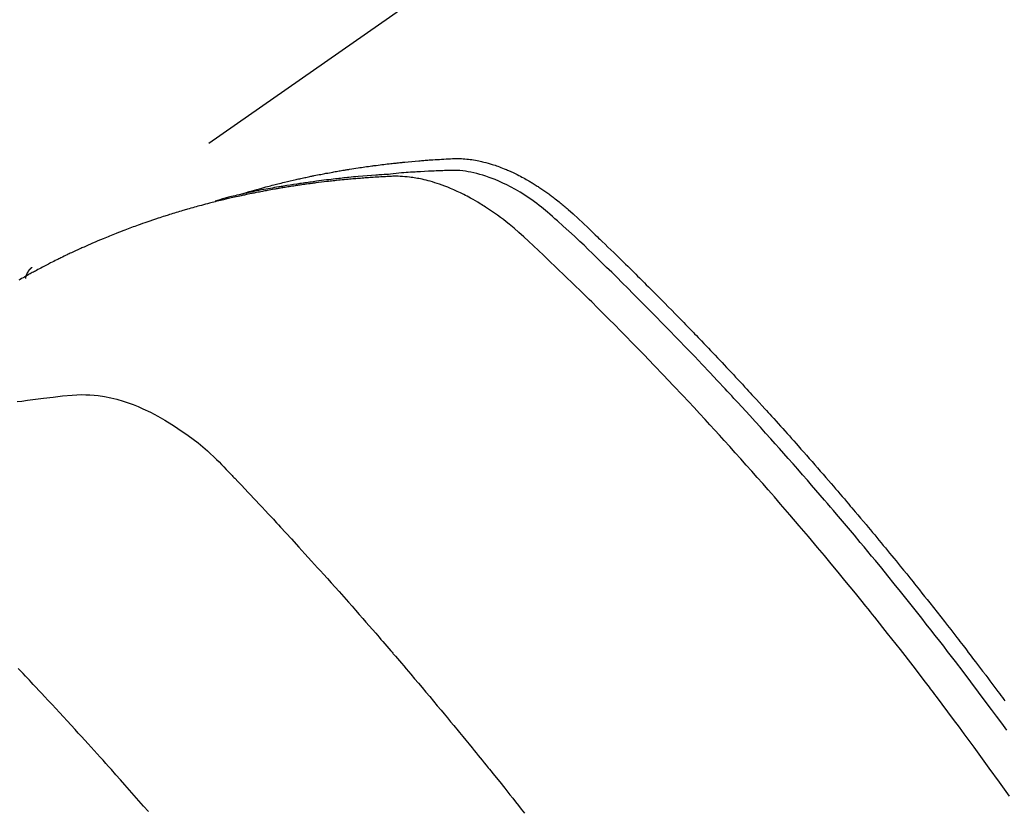
# Model space of a CAD drawing. Extents: x 27948 to 54421, y -25 to 8845.
# Drawn here: x 43647 to 43669, y 6944 to 6962 of the extents above; entities that cross this region are included whole.
import ezdxf

# ---------------------------------------------------------------- set-up
doc = ezdxf.new("R2010")
doc.units = 0
doc.header["$LTSCALE"] = 50
doc.header["$MEASUREMENT"] = 0
doc.linetypes.add('HIDDEN', pattern=[0.375, 0.25, -0.125])
doc.layers.get('0').update_dxf_attribs({"linetype": 'CONTINUOUS'})
doc.layers.add('150-機器', color=8, linetype='CONTINUOUS')
doc.layers.add('160-文字', color=254, linetype='CONTINUOUS')
doc.styles.add('KH001', font='txt')
doc.dimstyles.new('KH1xx030', dxfattribs={"dimscale": 30, "dimtxt": 2, "dimasz": 0.6, "dimexe": 0.3, "dimexo": 1.2, "dimgap": 0.5, "dimtad": 3, "dimdec": 1, "dimdsep": 46, "dimlunit": 6, "dimtxsty": 'KH001', "dimblk": 'DOT', "dimcen": 1, "dimdle": 1, "dimclrd": 256, "dimclre": 256, "dimclrt": 256, "dimadec": 0, "dimazin": 0, "dimtfac": 1, "dimtdec": 1, "dimtix": 1, "dimtmove": 2, "dimatfit": 3, "dimldrblk": 'CLOSEDBLANK', "dimfxl": 1, "dimtolj": 1, "dimtzin": 0, "dimlwd": -1, "dimlwe": -1, "dimarcsym": 0})

# ---------------------------------------------------------------- blocks, each defined once
blk = doc.blocks.new('F402_H')
at = {"layer": '150-機器', "color": 13, "linetype": 'HIDDEN'}
blk.add_line((167.274, -89.124), (227.617, -131.376), dxfattribs=at)
for points in [[(222.87, -129.707), (222.806, -129.686), (222.741, -129.666), (222.677, -129.646), (222.612, -129.626), (222.558, -129.611), (222.503, -129.595), (222.448, -129.58), (222.393, -129.566), (222.37, -129.559), (222.347, -129.553), (222.325, -129.547), (222.302, -129.541), (222.265, -129.531), (222.228, -129.522), (222.192, -129.512), (222.155, -129.502), (222.123, -129.494), (222.09, -129.486), (222.058, -129.477), (222.026, -129.469), (221.989, -129.46), (221.951, -129.451), (221.914, -129.442), (221.877, -129.433), (221.812, -129.418), (221.747, -129.402), (221.682, -129.387), (221.617, -129.372), (221.589, -129.365), (221.561, -129.359), (221.533, -129.353), (221.505, -129.347), (221.477, -129.341), (221.449, -129.335), (221.42, -129.328), (221.392, -129.322), (221.364, -129.317), (221.335, -129.311), (221.307, -129.305), (221.278, -129.299), (221.259, -129.295), (221.241, -129.291), (221.222, -129.287), (221.203, -129.283), (221.165, -129.275), (221.128, -129.268), (221.09, -129.261), (221.052, -129.254), (221.023, -129.248), (220.995, -129.242), (220.966, -129.236), (220.938, -129.231), (220.899, -129.224), (220.861, -129.217), (220.823, -129.21), (220.785, -129.203), (220.757, -129.198), (220.728, -129.193), (220.699, -129.188), (220.671, -129.183), (220.642, -129.178), (220.613, -129.173), (220.584, -129.168), (220.555, -129.163), (220.536, -129.16), (220.517, -129.156), (220.497, -129.153), (220.478, -129.15), (220.459, -129.147), (220.44, -129.144), (220.42, -129.141), (220.401, -129.138), (220.353, -129.13), (220.305, -129.122), (220.257, -129.115), (220.208, -129.107), (220.17, -129.101), (220.131, -129.096), (220.092, -129.09), (220.054, -129.084), (220.015, -129.079), (219.976, -129.073), (219.937, -129.068), (219.897, -129.062), (219.873, -129.059), (219.849, -129.056), (219.824, -129.053), (219.8, -129.05), (219.756, -129.045), (219.712, -129.039), (219.668, -129.034), (219.624, -129.028), (219.585, -129.024), (219.546, -129.019), (219.506, -129.014), (219.467, -129.009), (219.438, -129.006), (219.408, -129.003), (219.379, -129), (219.349, -128.997), (219.32, -128.993), (219.29, -128.99), (219.26, -128.987), (219.23, -128.984), (219.211, -128.982), (219.191, -128.98), (219.171, -128.978), (219.152, -128.976), (219.072, -128.969), (218.993, -128.961), (218.913, -128.954), (218.834, -128.947), (218.804, -128.945), (218.774, -128.943), (218.744, -128.94), (218.715, -128.938), (218.685, -128.936), (218.655, -128.933), (218.625, -128.931), (218.595, -128.928), (218.575, -128.927), (218.555, -128.926), (218.535, -128.924), (218.514, -128.923), (218.464, -128.92), (218.414, -128.917), (218.364, -128.914), (218.314, -128.911), (218.263, -128.908), (218.213, -128.905), (218.163, -128.902), (218.112, -128.9), (218.071, -128.898), (218.03, -128.896), (217.989, -128.895), (217.947, -128.895), (217.907, -128.896), (217.866, -128.897), (217.825, -128.9), (217.785, -128.903), (217.746, -128.907), (217.707, -128.911), (217.668, -128.916), (217.63, -128.921), (217.59, -128.927), (217.55, -128.934), (217.51, -128.941), (217.47, -128.949), (217.442, -128.955), (217.414, -128.962), (217.386, -128.968), (217.358, -128.975), (217.31, -128.988), (217.262, -129), (217.215, -129.014), (217.167, -129.028), (217.135, -129.039), (217.103, -129.049), (217.071, -129.06), (217.04, -129.072), (217.004, -129.085), (216.969, -129.098), (216.933, -129.112), (216.898, -129.126), (216.872, -129.136), (216.846, -129.147), (216.82, -129.158), (216.795, -129.169), (216.745, -129.191), (216.696, -129.214), (216.647, -129.237), (216.599, -129.261), (216.563, -129.279), (216.527, -129.298), (216.492, -129.317), (216.456, -129.336), (216.426, -129.352), (216.397, -129.369), (216.367, -129.385), (216.338, -129.402), (216.318, -129.414), (216.299, -129.426), (216.279, -129.438), (216.26, -129.45), (216.237, -129.464), (216.214, -129.478), (216.191, -129.492), (216.168, -129.506), (216.148, -129.519), (216.129, -129.531), (216.109, -129.544), (216.09, -129.557), (216.067, -129.573), (216.044, -129.588), (216.021, -129.604), (215.998, -129.62), (215.975, -129.636), (215.952, -129.652), (215.929, -129.668), (215.906, -129.684), (215.886, -129.698), (215.867, -129.712), (215.847, -129.727), (215.828, -129.741), (215.805, -129.758), (215.783, -129.775), (215.76, -129.792), (215.738, -129.81), (215.709, -129.832), (215.68, -129.855), (215.651, -129.878), (215.623, -129.901), (215.6, -129.919), (215.578, -129.937), (215.556, -129.956), (215.535, -129.974), (215.513, -129.993), (215.491, -130.012), (215.469, -130.03), (215.447, -130.049), (215.331, -130.152), (215.218, -130.257), (215.106, -130.364), (214.995, -130.471), (214.942, -130.521), (214.888, -130.572), (214.835, -130.623), (214.782, -130.673), (214.755, -130.699), (214.729, -130.724), (214.702, -130.75), (214.675, -130.775), (214.609, -130.839), (214.543, -130.903), (214.477, -130.967), (214.411, -131.031), (214.358, -131.083), (214.305, -131.134), (214.252, -131.186), (214.2, -131.237), (214.147, -131.289), (214.094, -131.341), (214.041, -131.393), (213.989, -131.445), (213.949, -131.484), (213.909, -131.523), (213.87, -131.562), (213.831, -131.601), (213.791, -131.64), (213.752, -131.679), (213.713, -131.718), (213.673, -131.758), (213.621, -131.81), (213.568, -131.863), (213.515, -131.916), (213.463, -131.968), (213.45, -131.981), (213.437, -131.994), (213.423, -132.007), (213.41, -132.02), (213.371, -132.06), (213.332, -132.1), (213.293, -132.14), (213.254, -132.18), (213.175, -132.259), (213.097, -132.339), (213.019, -132.419), (212.94, -132.498), (212.901, -132.538), (212.862, -132.578), (212.824, -132.618), (212.785, -132.658), (212.758, -132.685), (212.732, -132.712), (212.706, -132.739), (212.68, -132.766), (212.654, -132.792), (212.629, -132.819), (212.603, -132.846), (212.577, -132.873), (212.538, -132.914), (212.499, -132.954), (212.46, -132.995), (212.421, -133.035), (212.369, -133.09), (212.317, -133.144), (212.266, -133.198), (212.214, -133.252), (212.162, -133.307), (212.11, -133.361), (212.058, -133.416), (212.007, -133.47), (211.955, -133.525), (211.904, -133.579), (211.852, -133.634), (211.801, -133.689), (211.75, -133.744), (211.699, -133.799), (211.648, -133.853), (211.596, -133.908), (211.545, -133.964), (211.494, -134.019), (211.443, -134.074), (211.392, -134.129), (211.353, -134.171), (211.315, -134.213), (211.277, -134.254), (211.239, -134.296), (211.175, -134.365), (211.112, -134.435), (211.048, -134.504), (210.985, -134.573), (210.946, -134.615), (210.908, -134.657), (210.87, -134.699), (210.832, -134.741), (210.781, -134.797), (210.731, -134.853), (210.68, -134.909), (210.63, -134.965), (210.579, -135.022), (210.529, -135.078), (210.479, -135.134), (210.428, -135.191), (210.378, -135.247), (210.328, -135.304), (210.278, -135.36), (210.227, -135.417), (210.165, -135.488), (210.102, -135.559), (210.039, -135.63), (209.977, -135.701), (209.914, -135.773), (209.852, -135.844), (209.789, -135.915), (209.727, -135.987), (209.665, -136.058), (209.603, -136.13), (209.541, -136.202), (209.479, -136.273), (209.429, -136.331), (209.38, -136.389), (209.33, -136.447), (209.281, -136.504), (209.231, -136.563), (209.181, -136.621), (209.132, -136.679), (209.082, -136.737), (209.046, -136.781), (209.009, -136.824), (208.972, -136.868), (208.935, -136.911), (208.873, -136.984), (208.812, -137.057), (208.75, -137.13), (208.689, -137.203), (208.64, -137.262), (208.592, -137.321), (208.543, -137.379), (208.494, -137.438), (208.446, -137.497), (208.397, -137.555), (208.348, -137.614), (208.299, -137.673), (208.251, -137.732), (208.202, -137.79), (208.154, -137.849), (208.105, -137.908), (208.057, -137.967), (208.009, -138.027), (207.961, -138.086), (207.913, -138.145), (207.841, -138.234), (207.768, -138.323), (207.696, -138.412), (207.624, -138.502), (207.588, -138.546), (207.552, -138.591), (207.517, -138.635), (207.481, -138.68), (207.421, -138.755), (207.362, -138.83), (207.302, -138.905), (207.243, -138.98), (207.16, -139.085), (207.077, -139.19), (206.994, -139.295), (206.912, -139.401), (206.841, -139.491), (206.77, -139.582), (206.7, -139.673), (206.629, -139.764), (206.594, -139.81), (206.559, -139.855), (206.523, -139.901), (206.488, -139.947), (206.459, -139.985), (206.429, -140.024), (206.399, -140.063), (206.37, -140.101), (206.33, -140.154), (206.289, -140.207), (206.249, -140.26), (206.208, -140.313), (206.185, -140.344), (206.162, -140.375), (206.138, -140.406), (206.115, -140.436), (206.091, -140.467), (206.068, -140.497), (206.045, -140.528), (206.022, -140.559), (206.01, -140.574), (205.999, -140.59), (205.987, -140.605), (205.976, -140.62), (205.93, -140.682), (205.884, -140.744), (205.838, -140.805), (205.792, -140.866), (205.769, -140.897), (205.746, -140.928), (205.723, -140.959), (205.7, -140.989), (205.665, -141.035), (205.631, -141.082), (205.596, -141.128), (205.562, -141.174), (205.539, -141.205)], [(205.498, -141.868), (205.613, -141.71), (205.729, -141.552), (205.845, -141.395), (205.962, -141.237), (206.136, -141.004), (206.311, -140.771), (206.487, -140.539), (206.664, -140.307), (206.752, -140.192), (206.841, -140.078), (206.929, -139.963), (207.018, -139.849), (207.119, -139.719), (207.221, -139.588), (207.323, -139.459), (207.425, -139.329), (207.546, -139.176), (207.667, -139.023), (207.789, -138.87), (207.911, -138.718), (208.052, -138.543), (208.193, -138.368), (208.335, -138.194), (208.478, -138.02), (208.563, -137.916), (208.649, -137.812), (208.735, -137.708), (208.821, -137.605), (208.955, -137.444), (209.089, -137.284), (209.224, -137.124), (209.359, -136.964), (209.427, -136.884), (209.495, -136.804), (209.563, -136.725), (209.631, -136.645), (209.728, -136.532), (209.826, -136.419), (209.923, -136.306), (210.021, -136.194), (210.128, -136.07), (210.236, -135.947), (210.345, -135.824), (210.453, -135.701), (210.552, -135.59), (210.65, -135.479), (210.749, -135.368), (210.848, -135.257), (210.967, -135.125), (211.086, -134.992), (211.205, -134.861), (211.325, -134.729), (211.415, -134.631), (211.505, -134.532), (211.596, -134.434), (211.686, -134.337), (211.737, -134.282), (211.787, -134.228), (211.837, -134.174), (211.888, -134.12), (212.059, -133.937), (212.231, -133.754), (212.403, -133.572), (212.576, -133.39), (212.688, -133.274), (212.801, -133.157), (212.913, -133.041), (213.026, -132.925), (213.128, -132.819), (213.23, -132.714), (213.333, -132.609), (213.436, -132.504), (213.538, -132.4), (213.641, -132.295), (213.744, -132.191), (213.847, -132.086), (213.971, -131.962), (214.095, -131.838), (214.219, -131.714), (214.344, -131.59), (214.458, -131.477), (214.572, -131.365), (214.687, -131.252), (214.801, -131.14), (214.895, -131.048), (214.988, -130.956), (215.082, -130.865), (215.177, -130.775), (215.304, -130.658), (215.433, -130.543), (215.562, -130.428), (215.69, -130.312), (215.746, -130.261), (215.801, -130.21), (215.858, -130.16), (215.914, -130.11), (215.96, -130.071), (216.006, -130.033), (216.053, -129.996), (216.1, -129.959), (216.156, -129.917), (216.212, -129.875), (216.269, -129.834), (216.326, -129.795), (216.43, -129.726), (216.536, -129.66), (216.643, -129.597), (216.752, -129.538), (216.838, -129.493), (216.926, -129.452), (217.014, -129.412), (217.103, -129.374), (217.171, -129.347), (217.24, -129.322), (217.309, -129.298), (217.379, -129.275), (217.447, -129.255), (217.516, -129.237), (217.585, -129.221), (217.654, -129.206), (217.715, -129.194), (217.776, -129.184), (217.837, -129.176), (217.898, -129.17), (217.977, -129.166), (218.055, -129.165), (218.133, -129.167), (218.212, -129.169), (218.248, -129.17), (218.285, -129.172), (218.322, -129.173), (218.358, -129.174), (218.4, -129.176), (218.442, -129.177), (218.485, -129.179), (218.527, -129.18), (218.615, -129.184), (218.703, -129.189), (218.791, -129.194), (218.879, -129.199), (218.915, -129.201), (218.951, -129.203), (218.987, -129.206), (219.024, -129.208), (219.073, -129.211), (219.122, -129.215), (219.172, -129.219), (219.221, -129.223), (219.284, -129.23), (219.348, -129.238), (219.411, -129.245), (219.474, -129.252), (219.522, -129.255), (219.571, -129.258), (219.619, -129.261), (219.668, -129.263), (219.702, -129.265), (219.735, -129.268), (219.769, -129.27), (219.803, -129.273), (219.903, -129.28), (220.004, -129.288), (220.105, -129.296), (220.205, -129.305), (220.258, -129.309), (220.31, -129.314), (220.363, -129.319), (220.416, -129.324), (220.453, -129.328), (220.491, -129.332), (220.529, -129.336), (220.567, -129.34), (220.605, -129.345), (220.643, -129.349), (220.681, -129.353), (220.719, -129.357), (220.771, -129.363), (220.822, -129.37), (220.874, -129.376), (220.926, -129.382), (220.983, -129.39), (221.04, -129.397), (221.096, -129.404), (221.153, -129.412), (221.19, -129.417), (221.228, -129.422), (221.265, -129.428), (221.303, -129.433), (221.34, -129.438), (221.377, -129.443), (221.415, -129.448), (221.452, -129.454), (221.49, -129.459), (221.527, -129.465), (221.564, -129.47), (221.601, -129.476), (221.675, -129.488), (221.75, -129.499), (221.824, -129.511), (221.898, -129.522), (221.926, -129.527), (221.954, -129.532), (221.982, -129.536), (222.01, -129.541), (222.056, -129.548), (222.102, -129.556), (222.149, -129.564), (222.195, -129.572), (222.246, -129.581), (222.297, -129.59), (222.347, -129.6), (222.398, -129.609), (222.457, -129.62), (222.517, -129.632), (222.576, -129.644), (222.635, -129.656), (222.662, -129.662), (222.689, -129.668), (222.716, -129.673), (222.743, -129.679), (222.797, -129.691), (222.851, -129.703), (222.906, -129.716), (222.96, -129.729), (223, -129.738), (223.04, -129.748), (223.08, -129.758), (223.121, -129.768), (223.147, -129.775), (223.174, -129.782), (223.201, -129.789), (223.227, -129.797), (223.284, -129.812), (223.341, -129.829), (223.398, -129.845), (223.454, -129.862)], [(205.437, -143.368), (205.665, -143.048), (205.894, -142.727), (206.124, -142.408), (206.236, -142.255), (206.348, -142.102), (206.461, -141.949), (206.574, -141.796), (206.703, -141.622), (206.833, -141.448), (206.964, -141.275), (207.094, -141.101), (207.127, -141.058), (207.159, -141.015), (207.192, -140.972), (207.225, -140.929), (207.253, -140.891), (207.282, -140.854), (207.31, -140.817), (207.339, -140.78), (207.624, -140.409), (207.911, -140.04), (208.2, -139.673), (208.49, -139.306), (208.54, -139.243), (208.591, -139.18), (208.642, -139.117), (208.692, -139.054), (208.811, -138.907), (208.93, -138.76), (209.049, -138.613), (209.169, -138.467), (209.323, -138.279), (209.478, -138.092), (209.633, -137.906), (209.789, -137.72), (209.997, -137.473), (210.206, -137.227), (210.416, -136.981), (210.626, -136.737), (210.697, -136.656), (210.767, -136.575), (210.837, -136.494), (210.908, -136.413), (211.032, -136.272), (211.156, -136.131), (211.28, -135.99), (211.405, -135.85), (211.529, -135.71), (211.654, -135.571), (211.779, -135.432), (211.905, -135.293), (212.013, -135.175), (212.121, -135.057), (212.229, -134.938), (212.337, -134.82), (212.464, -134.683), (212.591, -134.547), (212.718, -134.41), (212.845, -134.274), (213.064, -134.042), (213.283, -133.811), (213.503, -133.581), (213.724, -133.351), (213.761, -133.314), (213.797, -133.276), (213.834, -133.238), (213.871, -133.2), (214, -133.068), (214.13, -132.936), (214.26, -132.804), (214.39, -132.672), (214.519, -132.541), (214.65, -132.41), (214.78, -132.28), (214.911, -132.15), (214.967, -132.095), (215.023, -132.039), (215.079, -131.984), (215.136, -131.928), (215.323, -131.745), (215.511, -131.562), (215.699, -131.38), (215.888, -131.198), (216.001, -131.09), (216.114, -130.982), (216.228, -130.874), (216.343, -130.768), (216.45, -130.669), (216.56, -130.573), (216.67, -130.477), (216.783, -130.384), (216.848, -130.332), (216.915, -130.281), (216.982, -130.23), (217.05, -130.18), (217.116, -130.133), (217.183, -130.087), (217.251, -130.042), (217.319, -129.997), (217.349, -129.978), (217.378, -129.959), (217.408, -129.94), (217.438, -129.922), (217.493, -129.888), (217.548, -129.856), (217.603, -129.825), (217.659, -129.794), (217.697, -129.773), (217.735, -129.753), (217.773, -129.733), (217.811, -129.714), (217.886, -129.677), (217.961, -129.641), (218.037, -129.606), (218.114, -129.573), (218.176, -129.548), (218.239, -129.523), (218.302, -129.5), (218.365, -129.477), (218.418, -129.46), (218.471, -129.443), (218.525, -129.426), (218.578, -129.411), (218.623, -129.399), (218.667, -129.388), (218.712, -129.377), (218.757, -129.367), (218.792, -129.359), (218.828, -129.352), (218.864, -129.345), (218.901, -129.339), (218.936, -129.333), (218.971, -129.327), (219.006, -129.322), (219.042, -129.318), (219.095, -129.312), (219.149, -129.307), (219.202, -129.303), (219.256, -129.3), (219.297, -129.299), (219.338, -129.298), (219.379, -129.298), (219.42, -129.299), (219.453, -129.3), (219.485, -129.302), (219.518, -129.303), (219.551, -129.305), (219.587, -129.307), (219.623, -129.309), (219.659, -129.311), (219.695, -129.313), (219.738, -129.316), (219.781, -129.318), (219.824, -129.321), (219.867, -129.324), (219.903, -129.326), (219.938, -129.328), (219.974, -129.331), (220.01, -129.334), (220.046, -129.336), (220.081, -129.339), (220.117, -129.342), (220.153, -129.345), (220.188, -129.348), (220.224, -129.35), (220.26, -129.353), (220.295, -129.356), (220.331, -129.359), (220.366, -129.362), (220.401, -129.365), (220.437, -129.368), (220.482, -129.373), (220.527, -129.377), (220.572, -129.382), (220.617, -129.386), (220.657, -129.39), (220.696, -129.395), (220.736, -129.399), (220.775, -129.403), (220.811, -129.407), (220.846, -129.411), (220.881, -129.415), (220.916, -129.419), (220.979, -129.426), (221.042, -129.433), (221.105, -129.441), (221.168, -129.449), (221.189, -129.452), (221.21, -129.455), (221.231, -129.458), (221.252, -129.46), (221.293, -129.466), (221.335, -129.472), (221.377, -129.478), (221.418, -129.483), (221.453, -129.488), (221.488, -129.493), (221.522, -129.497), (221.557, -129.502), (221.584, -129.507), (221.612, -129.511), (221.639, -129.515), (221.667, -129.52), (221.701, -129.525), (221.736, -129.53), (221.77, -129.536), (221.805, -129.541), (221.832, -129.545), (221.86, -129.55), (221.887, -129.554), (221.915, -129.559), (221.942, -129.563), (221.969, -129.568), (221.997, -129.573), (222.024, -129.578), (222.045, -129.581), (222.065, -129.584), (222.086, -129.588), (222.106, -129.591), (222.147, -129.598), (222.188, -129.606), (222.229, -129.613), (222.27, -129.621), (222.297, -129.626), (222.324, -129.631), (222.351, -129.637), (222.379, -129.642), (222.412, -129.648), (222.446, -129.655), (222.48, -129.661), (222.514, -129.667), (222.541, -129.673), (222.568, -129.678), (222.595, -129.684), (222.622, -129.689), (222.662, -129.698), (222.703, -129.706), (222.743, -129.714), (222.783, -129.723), (222.81, -129.728), (222.837, -129.734), (222.864, -129.74), (222.891, -129.746), (222.931, -129.754), (222.971, -129.763), (223.011, -129.772), (223.051, -129.782), (223.084, -129.789), (223.117, -129.797), (223.15, -129.805), (223.183, -129.812), (223.21, -129.818), (223.237, -129.825), (223.264, -129.831), (223.29, -129.837), (223.33, -129.847), (223.37, -129.856), (223.409, -129.866), (223.449, -129.876), (223.482, -129.885), (223.515, -129.893), (223.548, -129.901), (223.581, -129.91), (223.627, -129.922), (223.673, -129.934), (223.718, -129.946), (223.764, -129.958), (223.803, -129.969), (223.842, -129.98), (223.882, -129.99), (223.921, -130.001), (223.96, -130.012), (223.999, -130.022), (224.038, -130.033), (224.077, -130.044), (224.102, -130.052), (224.128, -130.06), (224.154, -130.068), (224.18, -130.075), (224.219, -130.087), (224.257, -130.098), (224.296, -130.11), (224.334, -130.121), (224.373, -130.133), (224.412, -130.145), (224.45, -130.157), (224.489, -130.169), (224.514, -130.177), (224.54, -130.185), (224.566, -130.193), (224.591, -130.201), (224.629, -130.214), (224.668, -130.226), (224.706, -130.239), (224.744, -130.251), (224.807, -130.272), (224.871, -130.293), (224.934, -130.314), (224.997, -130.336), (225.048, -130.353), (225.098, -130.371), (225.148, -130.389), (225.198, -130.407), (225.236, -130.421), (225.273, -130.434), (225.31, -130.448), (225.347, -130.462), (225.385, -130.476), (225.422, -130.49), (225.46, -130.504), (225.497, -130.518), (225.547, -130.537), (225.596, -130.556), (225.645, -130.576), (225.695, -130.595), (225.732, -130.61), (225.769, -130.624), (225.806, -130.639), (225.843, -130.654), (225.879, -130.669), (225.916, -130.684), (225.953, -130.699), (225.989, -130.714), (226.05, -130.74), (226.111, -130.765), (226.171, -130.792), (226.232, -130.818), (226.28, -130.839), (226.328, -130.86), (226.376, -130.882), (226.424, -130.903), (226.448, -130.914), (226.472, -130.924), (226.497, -130.935), (226.521, -130.946), (226.568, -130.968), (226.616, -130.99), (226.664, -131.012), (226.711, -131.034), (226.735, -131.046), (226.758, -131.057), (226.782, -131.068), (226.806, -131.08), (226.841, -131.097), (226.877, -131.114), (226.912, -131.131), (226.947, -131.149), (226.971, -131.16), (226.994, -131.171), (227.017, -131.183), (227.041, -131.194), (227.076, -131.212), (227.111, -131.229), (227.146, -131.247), (227.181, -131.265), (227.228, -131.289), (227.274, -131.313), (227.32, -131.337), (227.367, -131.362), (227.401, -131.38), (227.436, -131.399), (227.47, -131.417), (227.505, -131.436), (227.528, -131.448), (227.551, -131.46), (227.574, -131.473), (227.597, -131.485), (227.62, -131.498), (227.643, -131.51), (227.666, -131.522), (227.689, -131.535), (227.702, -131.543), (227.716, -131.55), (227.729, -131.558), (227.743, -131.566), (227.775, -131.584), (227.807, -131.602), (227.839, -131.62), (227.871, -131.638), (227.905, -131.657)], [(227.606, -131.368), (227.607, -131.369), (227.61, -131.371), (227.611, -131.372), (227.613, -131.373), (227.615, -131.375), (227.617, -131.376), (227.619, -131.377), (227.62, -131.379), (227.622, -131.38), (227.624, -131.381), (227.626, -131.383), (227.627, -131.384), (227.629, -131.386), (227.631, -131.387), (227.633, -131.388), (227.634, -131.39), (227.636, -131.392), (227.638, -131.393), (227.64, -131.394), (227.641, -131.396), (227.642, -131.398), (227.645, -131.399), (227.646, -131.401), (227.648, -131.402), (227.649, -131.404), (227.651, -131.406), (227.653, -131.407), (227.654, -131.409), (227.655, -131.41), (227.656, -131.412), (227.659, -131.414), (227.66, -131.416), (227.662, -131.417), (227.663, -131.419), (227.665, -131.421), (227.666, -131.423), (227.668, -131.424), (227.669, -131.426), (227.67, -131.427), (227.672, -131.43), (227.673, -131.431), (227.675, -131.433), (227.676, -131.435), (227.677, -131.437), (227.68, -131.438), (227.681, -131.44), (227.682, -131.442), (227.683, -131.443), (227.684, -131.445), (227.686, -131.448), (227.687, -131.45), (227.689, -131.451), (227.69, -131.453), (227.691, -131.455), (227.692, -131.457), (227.693, -131.459), (227.695, -131.461), (227.697, -131.462), (227.698, -131.464), (227.699, -131.466), (227.7, -131.468), (227.701, -131.47), (227.702, -131.472), (227.704, -131.475), (227.705, -131.477), (227.706, -131.479), (227.707, -131.481), (227.708, -131.483), (227.709, -131.485), (227.71, -131.487), (227.711, -131.489), (227.712, -131.49), (227.714, -131.492), (227.715, -131.495), (227.716, -131.497), (227.718, -131.499), (227.718, -131.502), (227.719, -131.504), (227.72, -131.506), (227.721, -131.508), (227.722, -131.51), (227.723, -131.511), (227.724, -131.514), (227.725, -131.516), (227.726, -131.518), (227.727, -131.52), (227.728, -131.523), (227.729, -131.525), (227.73, -131.527), (227.731, -131.529), (227.731, -131.532), (227.732, -131.534), (227.733, -131.535), (227.734, -131.538), (227.735, -131.54), (227.735, -131.543), (227.736, -131.545), (227.737, -131.547), (227.738, -131.55), (227.739, -131.552), (227.74, -131.554), (227.741, -131.556), (227.74, -131.559), (227.741, -131.561), (227.742, -131.563), (227.743, -131.565), (227.743, -131.568), (227.744, -131.57), (227.745, -131.573), (227.746, -131.575), (227.746, -131.577), (227.747, -131.579), (227.747, -131.582), (227.748, -131.585), (227.749, -131.586), (227.749, -131.589), (227.749, -131.591), (227.75, -131.593), (227.75, -131.596), (227.751, -131.599), (227.752, -131.601), (227.752, -131.603), (227.752, -131.606), (227.753, -131.608), (227.754, -131.611), (227.753, -131.613), (227.754, -131.616)], [(227.937, -134.412), (227.832, -134.398), (227.709, -134.382), (227.587, -134.367), (227.464, -134.352), (227.342, -134.336), (227.127, -134.308), (226.912, -134.282), (226.697, -134.263), (226.482, -134.253), (226.387, -134.254), (226.292, -134.258), (226.197, -134.265), (226.103, -134.274), (225.96, -134.296), (225.819, -134.324), (225.679, -134.359), (225.54, -134.4), (225.425, -134.438), (225.312, -134.479), (225.2, -134.524), (225.09, -134.572), (224.92, -134.653), (224.754, -134.739), (224.59, -134.832), (224.43, -134.93), (224.396, -134.951), (224.362, -134.973), (224.328, -134.996), (224.294, -135.018), (224.063, -135.179), (223.839, -135.349), (223.623, -135.53), (223.418, -135.722), (223.363, -135.779), (223.308, -135.836), (223.253, -135.893), (223.199, -135.951), (223.171, -135.98), (223.144, -136.009), (223.116, -136.037), (223.089, -136.066), (223.068, -136.088), (223.048, -136.109), (223.027, -136.131), (223.007, -136.152), (222.931, -136.232), (222.856, -136.311), (222.78, -136.39), (222.705, -136.47), (222.643, -136.535), (222.582, -136.601), (222.52, -136.666), (222.459, -136.732), (222.386, -136.809), (222.319, -136.88), (222.24, -136.964), (222.131, -137.082), (222.098, -137.119), (222.068, -137.152), (222.049, -137.172), (222.05, -137.171), (222.055, -137.165), (222.063, -137.157), (222.07, -137.148), (222.077, -137.141), (222.081, -137.137), (222.056, -137.163), (222.015, -137.208), (221.969, -137.259), (221.723, -137.528), (221.554, -137.712), (221.416, -137.863), (221.263, -138.031), (221.195, -138.106), (221.127, -138.18), (221.06, -138.255), (220.992, -138.33), (220.905, -138.428), (220.817, -138.526), (220.729, -138.624), (220.642, -138.723), (220.588, -138.783), (220.534, -138.844), (220.48, -138.904), (220.426, -138.965), (220.345, -139.056), (220.265, -139.147), (220.185, -139.239), (220.105, -139.33), (220.031, -139.415), (219.957, -139.499), (219.884, -139.584), (219.81, -139.668), (219.77, -139.714), (219.73, -139.76), (219.69, -139.806), (219.65, -139.852), (219.604, -139.906), (219.557, -139.96), (219.511, -140.015), (219.464, -140.069), (219.451, -140.085), (219.438, -140.1), (219.424, -140.116), (219.411, -140.131), (219.364, -140.186), (219.318, -140.24), (219.271, -140.294), (219.225, -140.348), (219.172, -140.41), (219.119, -140.473), (219.066, -140.535), (219.013, -140.598), (218.927, -140.699), (218.841, -140.801), (218.755, -140.902), (218.67, -141.004), (218.584, -141.106), (218.498, -141.208), (218.413, -141.311), (218.327, -141.413), (218.255, -141.5), (218.182, -141.587), (218.11, -141.674), (218.038, -141.761), (218.005, -141.801), (217.973, -141.841), (217.94, -141.881), (217.907, -141.92), (217.836, -142.008), (217.764, -142.096), (217.692, -142.183), (217.62, -142.271), (217.575, -142.327), (217.529, -142.383), (217.484, -142.438), (217.439, -142.494), (217.393, -142.55), (217.348, -142.607), (217.302, -142.663), (217.257, -142.719), (217.25, -142.727), (217.244, -142.735), (217.237, -142.743), (217.231, -142.751), (217.114, -142.895), (216.997, -143.041), (216.881, -143.186), (216.766, -143.332), (216.701, -143.413), (216.637, -143.494), (216.573, -143.575), (216.509, -143.656), (216.432, -143.754)], [(224.966, -143.713), (225.073, -143.591), (225.18, -143.469), (225.287, -143.347), (225.394, -143.225), (225.496, -143.109), (225.598, -142.994), (225.701, -142.878), (225.804, -142.763), (225.867, -142.692), (225.93, -142.621), (225.994, -142.549), (226.058, -142.478), (226.126, -142.402), (226.195, -142.326), (226.264, -142.25), (226.333, -142.174), (226.406, -142.093), (226.48, -142.012), (226.554, -141.932), (226.627, -141.851), (226.716, -141.754), (226.804, -141.657), (226.893, -141.561), (226.982, -141.465), (227.066, -141.374), (227.15, -141.283), (227.234, -141.193), (227.318, -141.102), (227.382, -141.034), (227.446, -140.965), (227.511, -140.896), (227.575, -140.828), (227.62, -140.781), (227.664, -140.733), (227.709, -140.686), (227.754, -140.639), (227.808, -140.581), (227.863, -140.523), (227.917, -140.466)]]:
    blk.add_lwpolyline(points, dxfattribs=at)
blk = doc.blocks.new('_ClosedBlank')
at = {"color": 0, "linetype": 'ByBlock', "lineweight": -2}
for p, q in [((-1, 0.1667), (0, 0)), ((-1, 0.1667), (-1, -0.1667)), ((0, 0), (-1, -0.1667))]:
    blk.add_line(p, q, dxfattribs=at)
blk = doc.blocks.new('_Dot')
at = {"color": 0, "linetype": 'ByBlock', "lineweight": -2}
blk.add_line((-0.5, 0), (-1, 0), dxfattribs=at)
at = {"color": 0, "linetype": 'ByBlock', "const_width": 0.5}
blk.add_lwpolyline([(-0.25, 0, 1), (0.25, 0, 1)], format="xyb", close=True, dxfattribs=at)

msp = doc.modelspace()

# ---------------------------------------------------------------- block references
at = {"layer": '150-機器', "xscale": -1}
msp.add_blockref('F402_H', (43874.988, 7087.872), dxfattribs=at)

# ---------------------------------------------------------------- leaders
at = {"layer": '160-文字', "annotation_type": 0, "has_hookline": 1, "hookline_direction": 1}
for points, text_width in [([(44384.98, 7107.68), (43797.424, 5793.613), (43779.424, 5793.613)], 1240.203), ([(44655.754, 7100.588), (44200.429, 5522.847), (44182.429, 5522.847)], 1630.051), ([(43754.995, 7095.061), (43192.99, 6084.469), (43174.99, 6084.469)], 963.959)]:
    msp.add_leader(points, dimstyle='KH1xx030', override={"dimgap": 0.5, "dimtad": 1}, dxfattribs=dict(at, text_width=text_width))
at = {"layer": '160-文字'}
msp.add_leader([(43994.995, 7087.68), (43192.99, 6084.469)], dimstyle='KH1xx030', override={"dimgap": 0.5, "dimtad": 1}, dxfattribs=at)

doc.saveas('drawing.dxf')
